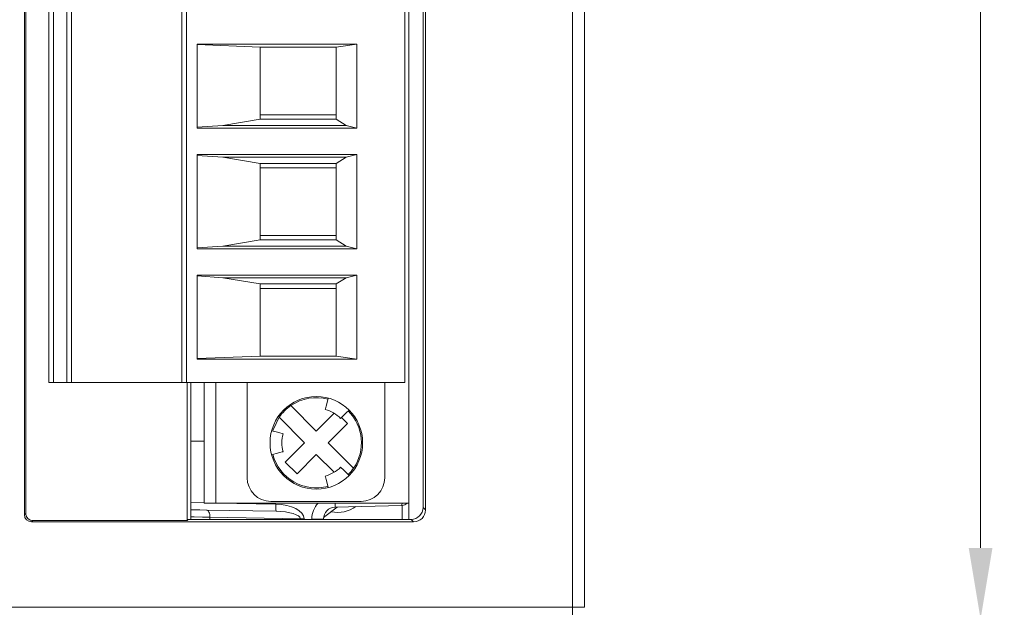
# Model space of a CAD drawing. Units: inches. Extents: x 4371 to 5211, y 234 to 829.
# Drawn here: x 4676 to 4718, y 471 to 495 of the extents above; entities that cross this region are included whole.
import ezdxf
from ezdxf import colors
from ezdxf.entities.mleader import LeaderData, LeaderLine
from ezdxf.math import Vec2, Vec3

# ---------------------------------------------------------------- set-up
doc = ezdxf.new("R2010")
doc.units = ezdxf.units.IN
doc.header["$LTSCALE"] = 0.25
doc.layers.get('0').update_dxf_attribs({"lineweight": 35})
doc.styles.add('GSG1', font='romans.shx', dxfattribs={"bigfont": 'GSG1.shx'})
doc.dimstyles.new('도면 치수', dxfattribs={"dimscale": 0, "dimtxt": 3, "dimasz": 3, "dimexe": 1, "dimexo": 1, "dimgap": 1, "dimtad": 1, "dimtoh": 1, "dimdec": 4, "dimdsep": 46, "dimtxsty": 'GSG1', "dimcen": 0, "dimclrd": 3, "dimclre": 3, "dimclrt": 2, "dimadec": 5, "dimazin": 2, "dimtfac": 1, "dimtdec": 4, "dimtmove": 0, "dimatfit": 2, "dimfxl": 0, "dimtolj": 1, "dimtzin": 0, "dimlwd": 15, "dimlwe": 15, "dimarcsym": 0})

# ---------------------------------------------------------------- blocks, each defined once
blk = doc.blocks.new('*D51')
at = {"color": 3, "linetype": 'ByBlock', "lineweight": 15, "transparency": 16777216}
for p, q in [((4700.435, 639.039), (4717.625, 639.039)), ((4716.625, 636.039), (4716.625, 473.039)), ((4700.435, 470.039), (4717.625, 470.039))]:
    blk.add_line(p, q, dxfattribs=at)
at = {"color": 3, "lineweight": 15, "transparency": 16777216}
for points in [[(4716.125, 636.039), (4717.125, 636.039), (4716.625, 639.039)], [(4716.125, 473.039), (4717.125, 473.039), (4716.625, 470.039)]]:
    blk.add_solid(points, dxfattribs=at)
at = {"layer": 'Defpoints', "color": 0, "lineweight": 15, "transparency": 16777216}
for p in [(4699.435, 639.039), (4699.435, 470.039), (4716.625, 470.039)]:
    blk.add_point(p, dxfattribs=at)
at = {"color": 2, "lineweight": 15, "transparency": 16777216, "insert": (4714.125, 554.539), "char_height": 3, "attachment_point": 5, "rotation": 90, "style": 'GSG1'}
blk.add_mtext('\\A1;169', dxfattribs=at)

msp = doc.modelspace()

# ---------------------------------------------------------------- linework, layer by layer
at = {"color": 0, "linetype": 'Continuous', "lineweight": 15}
for p, q in [((4699.4349, 470.53898), (4699.4349, 638.53898)), ((4699.9349, 638.53898), (4699.9349, 470.53898)), ((4676.3349, 520.33939), (4676.3349, 474.43857)), ((4692.5349, 520.64898), (4692.5349, 474.92898)), ((4676.38731, 520.28699), (4676.38731, 474.49098)), ((4677.3649, 480.00898), (4677.3649, 515.56898)), ((4677.55618, 515.56898), (4677.55618, 480.00898)), ((4678.1149, 480.00898), (4678.1149, 515.56898)), ((4678.3115, 515.56898), (4678.3115, 480.00898)), ((4682.9649, 515.56898), (4682.9649, 480.00898)), ((4683.1649, 515.56898), (4683.1649, 480.00898)), ((4692.3649, 480.00898), (4692.3649, 515.56898)), ((4693.13009, 513.06008), (4693.13009, 474.74311)), ((4693.2349, 474.6383), (4693.2349, 511.81078)), ((4690.34825, 494.26784), (4683.6149, 494.26784)), ((4683.6149, 494.26784), (4683.6149, 490.72155)), ((4686.2649, 494.13398), (4683.6149, 494.24209)), ((4690.34825, 494.26784), (4689.4649, 494.13398)), ((4690.34825, 490.72155), (4690.34825, 494.26784)), ((4686.2649, 494.13398), (4689.4649, 494.13398)), ((4686.2649, 494.13398), (4686.2649, 491.09835)), ((4689.4649, 494.13398), (4689.4649, 491.09835)), ((4686.2649, 491.28398), (4689.4649, 491.28398)), ((4684.69941, 490.83398), (4683.6149, 490.76291)), ((4686.2649, 491.09835), (4684.69941, 490.83398)), ((4684.69941, 490.83398), (4689.88637, 490.83398)), ((4686.2649, 491.09835), (4689.4649, 491.09835)), ((4689.88637, 490.83398), (4689.4649, 491.09835)), ((4690.34825, 490.72155), (4689.88637, 490.83398)), ((4690.34825, 490.72155), (4683.6149, 490.72155)), ((4683.6149, 489.61642), (4690.34825, 489.61642)), ((4683.6149, 489.61642), (4683.6149, 485.64155)), ((4690.34825, 489.61642), (4689.88637, 489.50398)), ((4690.34825, 489.61642), (4690.34825, 485.64155)), ((4684.69941, 489.50398), (4683.6149, 489.57505)), ((4684.69941, 489.50398), (4689.88637, 489.50398)), ((4686.2649, 489.23961), (4684.69941, 489.50398)), ((4686.2649, 489.23961), (4686.2649, 486.01835)), ((4689.4649, 489.23961), (4686.2649, 489.23961)), ((4689.88637, 489.50398), (4689.4649, 489.23961)), ((4689.4649, 489.23961), (4689.4649, 486.01835)), ((4689.4649, 489.05398), (4686.2649, 489.05398)), ((4686.2649, 486.01835), (4684.69941, 485.75399)), ((4686.2649, 486.20399), (4689.4649, 486.20399)), ((4686.2649, 486.01835), (4689.4649, 486.01835)), ((4689.88637, 485.75399), (4689.4649, 486.01835)), ((4684.69941, 485.75399), (4683.6149, 485.68291)), ((4690.34825, 485.64155), (4683.6149, 485.64155)), ((4684.69941, 485.75399), (4689.88637, 485.75399)), ((4690.34825, 485.64155), (4689.88637, 485.75399)), ((4683.6149, 484.53641), (4690.34825, 484.53641)), ((4683.6149, 480.99012), (4683.6149, 484.53641)), ((4684.69941, 484.42398), (4683.6149, 484.49505)), ((4684.69941, 484.42398), (4689.88637, 484.42398)), ((4686.2649, 484.15961), (4684.69941, 484.42398)), ((4689.88637, 484.42398), (4689.4649, 484.15961)), ((4690.34825, 484.53641), (4689.88637, 484.42398)), ((4690.34825, 484.53641), (4690.34825, 480.99012)), ((4686.2649, 484.15961), (4686.2649, 481.12398)), ((4689.4649, 484.15961), (4686.2649, 484.15961)), ((4689.4649, 483.97398), (4686.2649, 483.97398)), ((4689.4649, 484.15961), (4689.4649, 481.12398)), ((4683.6149, 481.01587), (4686.2649, 481.12398)), ((4690.34825, 480.99012), (4683.6149, 480.99012)), ((4689.4649, 481.12398), (4686.2649, 481.12398)), ((4689.4649, 481.12398), (4690.34825, 480.99012)), ((4677.55618, 480.00898), (4677.3649, 480.00898)), ((4677.55618, 480.00898), (4678.1149, 480.00898)), ((4678.3115, 480.00898), (4678.1149, 480.00898)), ((4682.9649, 480.00898), (4678.3115, 480.00898)), ((4683.1649, 480.00898), (4682.9649, 480.00898)), ((4692.3649, 480.00898), (4683.1649, 480.00898)), ((4683.18731, 474.19139), (4683.18731, 480.00898)), ((4683.34453, 480.00898), (4683.34453, 474.2438)), ((4683.9049, 480.00898), (4683.9049, 474.92898)), ((4684.4049, 474.92898), (4684.4049, 480.00898)), ((4685.7199, 475.99898), (4685.7199, 480.00898)), ((4691.5199, 480.00898), (4691.5199, 475.99898)), ((4687.56188, 479.03698), (4688.6349, 477.96396)), ((4688.13993, 477.46898), (4687.0669, 478.54201)), ((4689.3824, 478.71146), (4688.6349, 477.96396)), ((4689.94305, 478.28216), (4689.69556, 478.52964)), ((4689.12988, 477.46898), (4689.94305, 478.28216)), ((4683.9049, 477.53898), (4683.34453, 477.53898)), ((4688.13993, 477.46898), (4687.32675, 476.65581)), ((4689.12988, 477.46898), (4690.2029, 476.39596)), ((4687.82173, 476.16083), (4688.6349, 476.97401)), ((4689.3824, 476.22651), (4688.6349, 476.97401)), ((4687.32675, 476.65581), (4687.82173, 476.16083)), ((4683.34453, 474.94846), (4683.9049, 474.93868)), ((4683.9049, 474.92898), (4684.4049, 474.92898)), ((4692.5349, 474.92898), (4684.4049, 474.92898)), ((4684.46056, 474.92898), (4686.93413, 474.88581)), ((4690.5199, 474.99898), (4686.7199, 474.99898)), ((4688.93906, 474.322), (4689.5138, 474.75987)), ((4692.24275, 474.83133), (4689.42181, 474.75746)), ((4692.2506, 474.2438), (4692.2506, 474.83164)), ((4692.5349, 474.2438), (4692.5349, 474.92898)), ((4693.13009, 474.74311), (4693.2349, 474.6383)), ((4676.3349, 474.43857), (4676.38731, 474.49098)), ((4683.23972, 474.2438), (4683.18731, 474.19139)), ((4692.63077, 474.2438), (4683.23972, 474.2438)), ((4684.00035, 474.63711), (4686.93675, 474.58585)), ((4687.96591, 474.27059), (4684.15274, 474.33716)), ((4684.15274, 474.33716), (4684.15274, 474.2438)), ((4688.11568, 474.27059), (4687.96591, 474.27059)), ((4687.96591, 474.2438), (4687.96591, 474.27059)), ((4688.11568, 474.27059), (4688.11568, 474.2438)), ((4688.44799, 474.25764), (4688.9349, 474.25764)), ((4688.44799, 474.2438), (4688.44799, 474.25764)), ((4688.9349, 474.25764), (4688.9349, 474.2438)), ((4692.73559, 474.13898), (4692.63077, 474.2438)), ((4676.6869, 474.19139), (4676.63449, 474.13898)), ((4676.63449, 474.13898), (4692.73559, 474.13898)), ((4676.6869, 474.19139), (4683.18731, 474.19139)), ((4655.70479, 470.53898), (4699.4349, 470.53898)), ((4699.4349, 470.03898), (4699.4349, 470.53898)), ((4699.9349, 470.53898), (4699.4349, 470.53898))]:
    msp.add_line(p, q, dxfattribs=at)
at = {"color": 0, "linetype": 'Continuous', "lineweight": 15, "flags": 128}
for points in [[(4689.1396, 479.35254), (4689.09008, 479.16772), (4689.04809, 479.01103), (4689.02004, 478.90634), (4689.01019, 478.86957)], [(4690.01376, 478.84784), (4689.87846, 478.71254), (4689.76376, 478.59784), (4689.68712, 478.5212), (4689.66021, 478.49429)], [(4686.79964, 477.96074), (4686.81546, 478.01636), (4687.0669, 478.54201)], [(4686.75135, 477.97368), (4686.93617, 477.92416), (4687.09285, 477.88217), (4687.19755, 477.85412), (4687.23431, 477.84427)], [(4686.75135, 476.96428), (4686.93617, 477.01381), (4687.09285, 477.05579), (4687.19755, 477.08384), (4687.23431, 477.09369)], [(4690.01376, 476.09012), (4689.87846, 476.22542), (4689.76376, 476.34012), (4689.68712, 476.41676), (4689.66021, 476.44368)], [(4689.1396, 475.58543), (4689.09008, 475.77025), (4689.04809, 475.92693), (4689.02004, 476.03163), (4689.01019, 476.06839)], [(4683.34453, 474.64855), (4683.43826, 474.64692), (4683.7292, 474.64184), (4684.00035, 474.63711)], [(4684.15274, 474.33716), (4683.83374, 474.34189), (4683.49146, 474.34696), (4683.34453, 474.34914)], [(4684.00035, 474.63711), (4684.03081, 474.63088), (4684.05993, 474.61349), (4684.08657, 474.58561), (4684.10975, 474.54829), (4684.12857, 474.50295), (4684.14232, 474.45131), (4684.15048, 474.39534), (4684.15274, 474.33716)]]:
    msp.add_lwpolyline(points, dxfattribs=at)
at = {"color": 0, "linetype": 'Continuous', "lineweight": 15}
msp.add_circle((4688.6349, 477.46898), 1.95, dxfattribs=at)
for centre, radius, start, end in [((4688.6349, 477.46898), 1.9, 75, 124.384892), ((4688.6349, 477.46898), 1.9, 124.384892, 145.615108), ((4688.6349, 477.46898), 1.45, 45, 75), ((4688.6349, 477.46898), 1.9, 325.615108, 45), ((4688.6349, 477.46898), 1.45, 165, 195), ((4688.6349, 477.46898), 1.9, 195, 285), ((4688.6349, 477.46898), 1.45, 285, 315), ((4688.6349, 477.46898), 1.9, 315, 325.615108), ((4686.7199, 475.99898), 1, 180, 270), ((4690.5199, 475.99898), 1, 270, 0), ((4689.80183, 474.76085), 2.87042, 177.504847, 183.495242), ((4689.44799, 474.25763), 1, 137.82883, 180), ((4689.4349, 474.25763), 0.5, 91.5, 180), ((4689.5349, 475.88898), 1.35, 258.750584, 304.813054), ((4688.04722, 474.88636), 1.38062, 354.643043, 1.76921), ((4692.2349, 475.13123), 0.3, 271.5, 317.611289)]:
    msp.add_arc(centre, radius, start, end, dxfattribs=at)
for centre, major_axis, ratio, start_param, end_param in [((4686.9232, 474.28591), (1.19244, -0.0205), 0.50309541, 0.00864953, 1.5702757), ((4692.2349, 475.3313), (-0.00785, 0.49997), 0.01569907, 3.14175713, 3.77699556), ((4692.6294, 474.74448), (-0.35452, 0.35452), 0.99726469, 2.35756402, 3.92562129), ((4676.63531, 474.43939), (0.21271, 0.21271), 0.99726469, 2.35756402, 3.92562129), ((4676.68772, 474.4918), (0.21271, 0.21271), 0.99726469, 2.35756402, 3.92562129), ((4686.93105, 474.28591), (1.03485, -0.01792), 0.28985372, 0.00868099, 1.57030716), ((4692.73422, 474.63967), (-0.35452, 0.35452), 0.99726469, 2.35756402, 3.92562129)]:
    msp.add_ellipse(centre, major_axis=major_axis, ratio=ratio, start_param=start_param, end_param=end_param, dxfattribs=at)

# ---------------------------------------------------------------- dimensions: what is measured, and where the dimension line sits
at = {"lineweight": 15}
dim = msp.add_linear_dim(base=(4716.62535, 470.03898), p1=(4699.4349, 639.03898), p2=(4699.4349, 470.03898), angle=90, dimstyle='도면 치수', override={"dimscale": 1, "dimarcsym": 1}, dxfattribs=at)
dim.commit()
dim.dimension.update_dxf_attribs({"geometry": '*D51', "text_midpoint": (4714.12535, 554.53898)})

# ---------------------------------------------------------------- leaders
ml = msp.add_multileader_mtext('Standard', dxfattribs=at)
ml.set_content('{\\C2;PE (  )}', color=5, style='GSG1')
ml.set_leader_properties(color=3)
ml.build(insert=Vec2(0, 0))
ml.multileader.update_dxf_attribs({"text_left_attachment_type": 5, "text_right_attachment_type": 5, "dogleg_length": 1, "arrow_head_size": 3})
ctx = ml.context
ctx.base_point, ctx.char_height, ctx.arrow_head_size, ctx.plane_origin = Vec3(4687.75419, 454.35837), 3, 3, Vec3(4717.90027, 482.44072)
ctx.left_attachment, ctx.right_attachment, ctx.text_align_type = 5, 5, 2
notes = []
notes.append((ctx, [(1, (1, 1, 0), (4686.75419, 454.35837), (1, 0), 1, [(0, [(4670.61201, 476.50607)], 0, [])])]))
ctx.mtext.insert, ctx.mtext.alignment, ctx.mtext.flow_direction = Vec3(4707.32562, 458.9298), 3, 5
for ctx, leaders in notes:
    for number, flags, end, landing, length, lines in leaders:
        leader = LeaderData()
        leader.index, (leader.has_last_leader_line, leader.has_dogleg_vector, leader.attachment_direction) = number, flags
        leader.last_leader_point, leader.dogleg_vector, leader.dogleg_length = Vec3(end), Vec3(landing), length
        for number, points, colour, breaks in lines:
            line = LeaderLine()
            line.index, line.vertices, line.color, line.breaks = number, Vec3.list(points), colors.encode_raw_color(colour), breaks
            leader.lines.append(line)
        ctx.leaders.append(leader)

doc.saveas('drawing.dxf')
